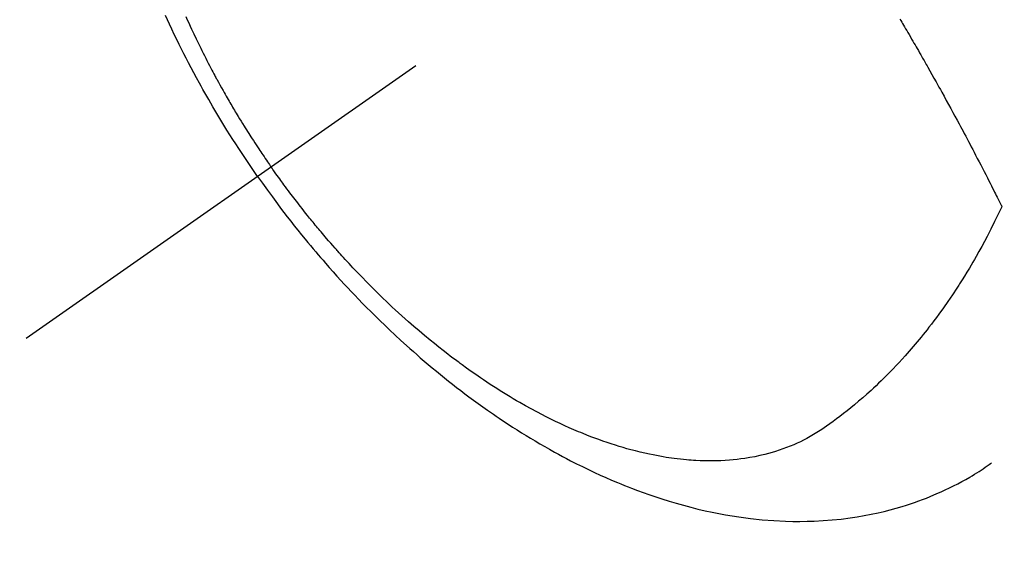
# Model space of a CAD drawing. Extents: x 0 to 26473, y -22065 to -13195.
# Drawn here: x 15145 to 15179, y -14972 to -14953 of the extents above; entities that cross this region are included whole.
import ezdxf

# ---------------------------------------------------------------- set-up
doc = ezdxf.new("R2010")
doc.units = 0
doc.header["$LTSCALE"] = 50
doc.header["$MEASUREMENT"] = 0
doc.linetypes.add('CENTER2', pattern=[1.125, 0.75, -0.125, 0.125, -0.125])
doc.linetypes.add('HIDDEN', pattern=[0.375, 0.25, -0.125])
doc.layers.get('0').update_dxf_attribs({"linetype": 'CONTINUOUS'})
doc.layers.get('DEFPOINTS').update_dxf_attribs({"color": 146, "linetype": 'CONTINUOUS'})
for name, color, linetype in [('150-機器', 8, 'CONTINUOUS'), ('160-文字', 254, 'CONTINUOUS'), ('166-寸法B', 11, 'CONTINUOUS')]:
    doc.layers.add(name, color=color, linetype=linetype)
doc.styles.add('KH001', font='txt')
doc.dimstyles.new('KH1xx030', dxfattribs={"dimscale": 30, "dimtxt": 2, "dimasz": 0.6, "dimexe": 0.3, "dimexo": 1.2, "dimgap": 0.5, "dimtad": 3, "dimdec": 1, "dimdsep": 46, "dimlunit": 6, "dimtxsty": 'KH001', "dimblk": 'DOT', "dimcen": 1, "dimdle": 1, "dimclrd": 256, "dimclre": 256, "dimclrt": 256, "dimadec": 0, "dimazin": 0, "dimtfac": 1, "dimtdec": 1, "dimtix": 1, "dimtmove": 2, "dimatfit": 3, "dimldrblk": 'CLOSEDBLANK', "dimfxl": 1, "dimtolj": 1, "dimtzin": 0, "dimlwd": -1, "dimlwe": -1, "dimarcsym": 0})

# ---------------------------------------------------------------- blocks, each defined once
blk = doc.blocks.new('F402_H')
at = {"layer": '150-機器', "color": 13, "linetype": 'CENTER2'}
blk.add_line((0, 0), (244.018, -170.863), dxfattribs=at)
at = {"layer": '150-機器', "color": 13, "linetype": 'HIDDEN'}
for points in [[(235.921, -165.194), (236.088, -164.951), (236.254, -164.708), (236.419, -164.464), (236.581, -164.219), (236.686, -164.058), (236.789, -163.897), (236.892, -163.735), (236.994, -163.572), (237.1, -163.399), (237.206, -163.226), (237.311, -163.052), (237.415, -162.878), (237.488, -162.754), (237.56, -162.631), (237.632, -162.507), (237.703, -162.383), (237.768, -162.269), (237.832, -162.155), (237.896, -162.04), (237.959, -161.925), (238.056, -161.748), (238.152, -161.571), (238.246, -161.393), (238.34, -161.214), (238.422, -161.057), (238.503, -160.899), (238.583, -160.741), (238.662, -160.583), (238.75, -160.403), (238.838, -160.223), (238.924, -160.042), (239.009, -159.861), (239.078, -159.712), (239.146, -159.563)], [(238.429, -159.603), (238.38, -159.713), (238.33, -159.824), (238.28, -159.935), (238.229, -160.045), (238.152, -160.21), (238.073, -160.375), (237.994, -160.54), (237.913, -160.704), (237.87, -160.792), (237.826, -160.88), (237.782, -160.968), (237.738, -161.056), (237.693, -161.143), (237.648, -161.231), (237.603, -161.318), (237.557, -161.406), (237.523, -161.471), (237.488, -161.537), (237.453, -161.602), (237.418, -161.667), (237.401, -161.699), (237.384, -161.73), (237.367, -161.762), (237.35, -161.793), (237.295, -161.892), (237.241, -161.991), (237.186, -162.09), (237.131, -162.188), (237.094, -162.253), (237.058, -162.318), (237.021, -162.383), (236.983, -162.448), (236.952, -162.501), (236.921, -162.555), (236.89, -162.609), (236.859, -162.662), (236.827, -162.716), (236.796, -162.77), (236.764, -162.824), (236.733, -162.877), (236.701, -162.931), (236.668, -162.984), (236.636, -163.038), (236.604, -163.091), (236.552, -163.177), (236.499, -163.262), (236.447, -163.347), (236.394, -163.432), (236.354, -163.495), (236.314, -163.559), (236.274, -163.622), (236.234, -163.686), (236.193, -163.749), (236.153, -163.812), (236.112, -163.875), (236.071, -163.938), (236.023, -164.012), (235.975, -164.085), (235.927, -164.158), (235.879, -164.231), (235.844, -164.283), (235.809, -164.335), (235.774, -164.387), (235.739, -164.439), (235.697, -164.501), (235.655, -164.564), (235.612, -164.626), (235.57, -164.688), (235.539, -164.732), (235.509, -164.775), (235.478, -164.819), (235.448, -164.862)], [(213.452, -159.691), (213.422, -159.743), (213.391, -159.794), (213.361, -159.845), (213.33, -159.897), (213.292, -159.961), (213.255, -160.025), (213.217, -160.09), (213.179, -160.154), (213.134, -160.231), (213.089, -160.309), (213.044, -160.386), (212.999, -160.464), (212.962, -160.528), (212.924, -160.593), (212.887, -160.657), (212.85, -160.722), (212.809, -160.793), (212.769, -160.864), (212.728, -160.935), (212.687, -161.006), (212.662, -161.051), (212.636, -161.096), (212.61, -161.141), (212.584, -161.186), (212.559, -161.232), (212.533, -161.277), (212.507, -161.322), (212.482, -161.368), (212.409, -161.497), (212.336, -161.626), (212.263, -161.755), (212.191, -161.884), (212.14, -161.975), (212.09, -162.065), (212.04, -162.156), (211.989, -162.246), (211.911, -162.388), (211.833, -162.531), (211.754, -162.673), (211.676, -162.815), (211.603, -162.951), (211.529, -163.086), (211.456, -163.222), (211.383, -163.358), (211.337, -163.442), (211.292, -163.526), (211.247, -163.61), (211.202, -163.694), (211.154, -163.785), (211.106, -163.875), (211.058, -163.966), (211.01, -164.057), (210.959, -164.154), (210.909, -164.251), (210.858, -164.347), (210.807, -164.444), (210.747, -164.56), (210.686, -164.677), (210.626, -164.793), (210.566, -164.909), (210.509, -165.019), (210.453, -165.129), (210.396, -165.239), (210.34, -165.349), (210.298, -165.433), (210.255, -165.517), (210.213, -165.601), (210.17, -165.685), (210.141, -165.743), (210.112, -165.801), (210.083, -165.859), (210.054, -165.917), (210.018, -165.988), (209.982, -166.059), (209.947, -166.13), (209.912, -166.201), (209.905, -166.214), (209.899, -166.227), (209.893, -166.24), (209.887, -166.253)], [(209.887, -166.253), (210.013, -166.514), (210.141, -166.775), (210.271, -167.034), (210.403, -167.292), (210.498, -167.469), (210.594, -167.646), (210.691, -167.822), (210.79, -167.996), (210.848, -168.097), (210.907, -168.197), (210.966, -168.297), (211.025, -168.397), (211.11, -168.537), (211.195, -168.677), (211.282, -168.816), (211.37, -168.955), (211.394, -168.992), (211.418, -169.029), (211.442, -169.066), (211.466, -169.103), (211.619, -169.334), (211.775, -169.563), (211.934, -169.791), (212.096, -170.016), (212.18, -170.131), (212.265, -170.245), (212.351, -170.358), (212.438, -170.471), (212.505, -170.557), (212.574, -170.643), (212.642, -170.728), (212.712, -170.813), (212.849, -170.98), (212.989, -171.146), (213.13, -171.31), (213.273, -171.472), (213.376, -171.585), (213.479, -171.698), (213.584, -171.809), (213.689, -171.919), (213.795, -172.028), (213.901, -172.136), (214.008, -172.242), (214.116, -172.348), (214.202, -172.431), (214.289, -172.514), (214.377, -172.596), (214.465, -172.677), (214.608, -172.806), (214.753, -172.934), (214.899, -173.06), (215.047, -173.184), (215.172, -173.286), (215.298, -173.388), (215.424, -173.488), (215.552, -173.587), (215.668, -173.675), (215.785, -173.762), (215.904, -173.848), (216.023, -173.932), (216.19, -174.046), (216.361, -174.155), (216.534, -174.259), (216.711, -174.358), (216.823, -174.416), (216.936, -174.472), (217.051, -174.526), (217.166, -174.577), (217.293, -174.63), (217.42, -174.68), (217.548, -174.727), (217.678, -174.772), (217.801, -174.812), (217.925, -174.85), (218.05, -174.885), (218.175, -174.918), (218.35, -174.96), (218.526, -174.997), (218.703, -175.03), (218.88, -175.059), (219.015, -175.078), (219.15, -175.094), (219.285, -175.108), (219.42, -175.12), (219.569, -175.131), (219.719, -175.139), (219.868, -175.144), (220.017, -175.146), (220.161, -175.146), (220.304, -175.144), (220.447, -175.139), (220.591, -175.132), (220.674, -175.128), (220.757, -175.122), (220.84, -175.116), (220.924, -175.109), (221.029, -175.099), (221.135, -175.088), (221.241, -175.076), (221.346, -175.062), (221.442, -175.049), (221.539, -175.035), (221.635, -175.02), (221.731, -175.004), (221.851, -174.984), (221.97, -174.961), (222.089, -174.938), (222.208, -174.914), (222.374, -174.877), (222.54, -174.839), (222.704, -174.798), (222.869, -174.755), (223.003, -174.718), (223.137, -174.679), (223.271, -174.64), (223.405, -174.598), (223.552, -174.551), (223.699, -174.502), (223.845, -174.452), (223.99, -174.4), (224.128, -174.349), (224.264, -174.298), (224.401, -174.245), (224.536, -174.19), (224.617, -174.157), (224.697, -174.124), (224.777, -174.091), (224.857, -174.056), (225.018, -173.986), (225.179, -173.913), (225.339, -173.839), (225.499, -173.763), (225.615, -173.707), (225.73, -173.65), (225.846, -173.593), (225.96, -173.534), (226.158, -173.43), (226.355, -173.325), (226.551, -173.216), (226.746, -173.106), (226.862, -173.039), (226.978, -172.971), (227.093, -172.902), (227.208, -172.832), (227.324, -172.761), (227.439, -172.689), (227.554, -172.616), (227.669, -172.542), (227.785, -172.467), (227.9, -172.391), (228.015, -172.314), (228.13, -172.237), (228.292, -172.126), (228.453, -172.014), (228.613, -171.9), (228.772, -171.784), (228.806, -171.759), (228.84, -171.734), (228.875, -171.708), (228.909, -171.683), (229, -171.614), (229.091, -171.546), (229.182, -171.477), (229.273, -171.408), (229.429, -171.287), (229.584, -171.165), (229.738, -171.041), (229.891, -170.917), (230.081, -170.759), (230.271, -170.599), (230.458, -170.438), (230.645, -170.275), (230.761, -170.172), (230.876, -170.068), (230.991, -169.964), (231.105, -169.859), (231.211, -169.761), (231.316, -169.662), (231.421, -169.562), (231.525, -169.463), (231.612, -169.378), (231.699, -169.294), (231.786, -169.209), (231.872, -169.124), (232.001, -168.994), (232.129, -168.864), (232.257, -168.733), (232.384, -168.602), (232.451, -168.531), (232.519, -168.459), (232.587, -168.388), (232.654, -168.316), (232.721, -168.244), (232.788, -168.172), (232.855, -168.1), (232.921, -168.027), (232.971, -167.972), (233.02, -167.917), (233.07, -167.862), (233.119, -167.807), (233.143, -167.78), (233.167, -167.753), (233.191, -167.726), (233.214, -167.699), (233.289, -167.614), (233.363, -167.529), (233.437, -167.444), (233.511, -167.359), (233.559, -167.302), (233.608, -167.245), (233.656, -167.188), (233.704, -167.131), (233.744, -167.084), (233.784, -167.036), (233.823, -166.988), (233.863, -166.941), (233.903, -166.893), (233.943, -166.845), (233.982, -166.797), (234.022, -166.749), (234.061, -166.7), (234.101, -166.652), (234.14, -166.603), (234.179, -166.554), (234.241, -166.476), (234.303, -166.398), (234.365, -166.32), (234.427, -166.241), (234.473, -166.182), (234.519, -166.122), (234.565, -166.063), (234.611, -166.003), (234.656, -165.944), (234.702, -165.884), (234.747, -165.824), (234.793, -165.764), (234.845, -165.694), (234.898, -165.624), (234.95, -165.554), (235.002, -165.483), (235.039, -165.433), (235.076, -165.382), (235.113, -165.332), (235.149, -165.281), (235.194, -165.22), (235.238, -165.159), (235.282, -165.098), (235.325, -165.036), (235.356, -164.993), (235.387, -164.949), (235.417, -164.906), (235.448, -164.862)], [(235.921, -165.194), (235.75, -165.434), (235.578, -165.673), (235.405, -165.911), (235.23, -166.148), (235.115, -166.301), (234.999, -166.453), (234.882, -166.605), (234.764, -166.756), (234.638, -166.916), (234.512, -167.075), (234.384, -167.233), (234.256, -167.39), (234.165, -167.501), (234.073, -167.611), (233.982, -167.721), (233.889, -167.83), (233.804, -167.93), (233.719, -168.029), (233.633, -168.128), (233.547, -168.227), (233.414, -168.378), (233.28, -168.529), (233.145, -168.679), (233.009, -168.828), (232.889, -168.959), (232.769, -169.089), (232.647, -169.218), (232.525, -169.347), (232.387, -169.491), (232.248, -169.635), (232.107, -169.777), (231.966, -169.919), (231.85, -170.035), (231.733, -170.15), (231.616, -170.264), (231.498, -170.378), (231.304, -170.562), (231.109, -170.745), (230.913, -170.927), (230.715, -171.107), (230.594, -171.215), (230.474, -171.322), (230.352, -171.428), (230.23, -171.534), (230.091, -171.654), (229.951, -171.772), (229.81, -171.89), (229.669, -172.007), (229.528, -172.122), (229.386, -172.237), (229.244, -172.35), (229.101, -172.463), (228.959, -172.574), (228.816, -172.684), (228.672, -172.793), (228.528, -172.902), (228.366, -173.021), (228.203, -173.14), (228.039, -173.257), (227.875, -173.373), (227.774, -173.443), (227.674, -173.513), (227.573, -173.582), (227.472, -173.65), (227.316, -173.754), (227.16, -173.857), (227.003, -173.959), (226.845, -174.06), (226.688, -174.159), (226.531, -174.256), (226.373, -174.353), (226.214, -174.448), (226.046, -174.547), (225.878, -174.644), (225.709, -174.74), (225.539, -174.834), (225.398, -174.911), (225.257, -174.987), (225.115, -175.063), (224.973, -175.137), (224.766, -175.243), (224.558, -175.346), (224.349, -175.448), (224.139, -175.547), (223.94, -175.639), (223.739, -175.728), (223.538, -175.816), (223.336, -175.901), (223.212, -175.952), (223.088, -176.003), (222.963, -176.052), (222.838, -176.101), (222.637, -176.177), (222.435, -176.251), (222.233, -176.323), (222.029, -176.392), (221.779, -176.474), (221.528, -176.552), (221.276, -176.627), (221.023, -176.698), (220.773, -176.765), (220.521, -176.828), (220.269, -176.886), (220.016, -176.941), (219.784, -176.988), (219.551, -177.03), (219.318, -177.07), (219.084, -177.106), (218.678, -177.159), (218.272, -177.202), (217.864, -177.234), (217.455, -177.254), (217.205, -177.26), (216.954, -177.262), (216.704, -177.258), (216.453, -177.251), (216.137, -177.234), (215.822, -177.21), (215.508, -177.179), (215.195, -177.139), (214.949, -177.102), (214.705, -177.06), (214.461, -177.013), (214.219, -176.961), (214.006, -176.911), (213.794, -176.857), (213.583, -176.799), (213.373, -176.738), (213.228, -176.692), (213.083, -176.645), (212.94, -176.596), (212.797, -176.545), (212.663, -176.495), (212.53, -176.443), (212.398, -176.39), (212.266, -176.335), (212.24, -176.324), (212.214, -176.313), (212.189, -176.302), (212.163, -176.291), (212.015, -176.225), (211.868, -176.158), (211.722, -176.088), (211.577, -176.017), (211.434, -175.944), (211.291, -175.869), (211.15, -175.791), (211.01, -175.71), (210.929, -175.662), (210.848, -175.612), (210.767, -175.562), (210.687, -175.511), (210.616, -175.464), (210.545, -175.417), (210.475, -175.369), (210.405, -175.32), (210.366, -175.293), (210.327, -175.265), (210.289, -175.238), (210.25, -175.21)]]:
    blk.add_lwpolyline(points, dxfattribs=at)
blk = doc.blocks.new('_Dot')
at = {"color": 0, "linetype": 'ByBlock', "lineweight": -2}
blk.add_line((-0.5, 0), (-1, 0), dxfattribs=at)
at = {"color": 0, "linetype": 'ByBlock', "const_width": 0.5}
blk.add_lwpolyline([(-0.25, 0, 1), (0.25, 0, 1)], format="xyb", close=True, dxfattribs=at)
blk = doc.blocks.new('*D159')
at = {"layer": '166-寸法B', "transparency": 16777216}
for p, q in [((15013.174, -14723.488), (14800.39, -14723.488)), ((14809.39, -14741.488), (14809.39, -14980.488)), ((15120.759, -14998.488), (14800.39, -14998.488))]:
    blk.add_line(p, q, dxfattribs=at)
at = {"layer": 'DEFPOINTS', "color": 0, "transparency": 16777216}
for p in [(15049.174, -14723.488), (14809.39, -14998.488), (15156.759, -14998.488)]:
    blk.add_point(p, dxfattribs=at)
at = {"layer": '166-寸法B', "transparency": 16777216, "xscale": 18, "yscale": 18, "zscale": 18}
for p, rotation in [((14809.39, -14723.488), 90), ((14809.39, -14998.488), 270)]:
    blk.add_blockref('_Dot', p, dxfattribs=dict(at, rotation=rotation))
at = {"layer": '166-寸法B', "transparency": 16777216, "insert": (14764.39, -14860.988), "char_height": 60, "attachment_point": 5, "rotation": 90, "style": 'KH001'}
blk.add_mtext('\\A1;275', dxfattribs=at)
blk = doc.blocks.new('_ClosedBlank')
at = {"color": 0, "linetype": 'ByBlock', "lineweight": -2}
for p, q in [((-1, 0.1667), (0, 0)), ((-1, 0.1667), (-1, -0.1667)), ((0, 0), (-1, -0.1667))]:
    blk.add_line(p, q, dxfattribs=at)

msp = doc.modelspace()

# ---------------------------------------------------------------- block references
at = {"layer": '150-機器', "xscale": -1}
msp.add_blockref('F402_H', (15389.174, -14793.278), dxfattribs=at)

# ---------------------------------------------------------------- dimensions: what is measured, and where the dimension line sits
at = {"layer": '166-寸法B'}
dim = msp.add_linear_dim(base=(14809.39, -14998.488), p1=(15049.174, -14723.488), p2=(15156.759, -14998.488), angle=90, dimstyle='KH1xx030', dxfattribs=at)
dim.commit()
dim.dimension.update_dxf_attribs({"geometry": '*D159', "text_midpoint": (14764.39, -14860.988)})

# ---------------------------------------------------------------- leaders
at = {"layer": '160-文字', "annotation_type": 0, "has_hookline": 1, "hookline_direction": 1}
for points, text_width in [([(15269.145, -14786.107), (15213.198, -16210.565), (15195.198, -16210.565)], 963.959), ([(15699.159, -14793.488), (16101.516, -16990.825), (16083.516, -16990.825)], 1009.949), ([(15613.077, -14800.131), (15925.706, -16666.973), (15907.706, -16666.973)], 1357.462)]:
    msp.add_leader(points, dimstyle='KH1xx030', override={"dimgap": 0.5, "dimtad": 1}, dxfattribs=dict(at, text_width=text_width))

doc.saveas('drawing.dxf')
